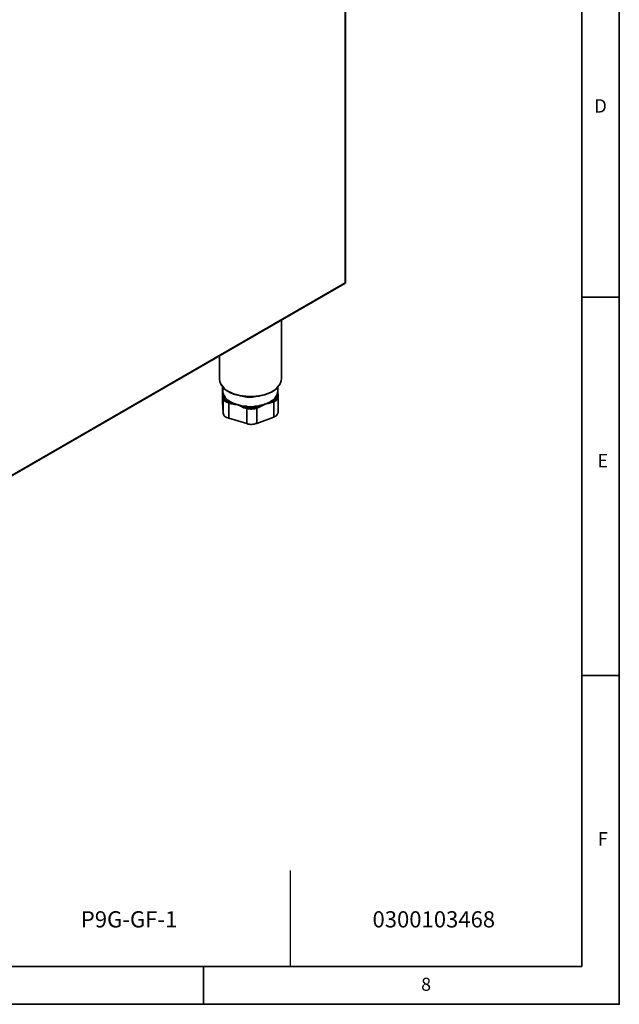
# Model space of a CAD drawing. Units: millimetres. Extents: x 0 to 4920, y 0 to 3444.
# Drawn here: x 3969 to 4920, y 0 to 1563 of the extents above; entities that cross this region are included whole.
import ezdxf

# ---------------------------------------------------------------- set-up
doc = ezdxf.new("R2010")
doc.units = ezdxf.units.MM
doc.layers.add('PDF_几何图形', color=7, linetype='Continuous')
doc.layers.add('PDF_文字', color=7, linetype='Continuous')
doc.styles.add('PDF Century Gothic', font='GOTHIC.TTF')
doc.styles.add('PDF NSimSun', font='NSimSun.ttf')
doc.styles.get("Standard").update_dxf_attribs({"font": 'arial.ttf'})

msp = doc.modelspace()

# ---------------------------------------------------------------- linework, layer by layer
msp.add_line((4397.9, 212.8), (4397.8, 60.3))
at = {"layer": 'PDF_几何图形', "lineweight": 35}
for points in [[(4920.2, 3444.4), (0.2, 3444.4), (0.2, 0.2), (4920.2, 0.2)], [(60.3, 60.3), (60.3, 3384.3), (4860.5, 3384.3), (4860.5, 60.3)], [(4325.2, 947), (4329.1, 945.9), (4329.1, 921.7), (4300.4, 930.5), (4300.4, 954.7), (4304.3, 953), (4304.8, 953), (4309.8, 951.9), (4314.7, 951.4), (4319.7, 949.2), (4324.6, 947)], [(4368.1, 955.2), (4372, 956.3), (4372, 932.1), (4345, 922.2), (4345, 946.4), (4348.9, 948.1), (4353.8, 950.3), (4358.2, 952.5), (4363.2, 953.6)], [(4329.6, 948.1), (4329.6, 947.5), (4329.6, 947), (4329.1, 947), (4329.1, 946.4), (4329.1, 945.9), (4331.3, 945.3), (4332.9, 945.3), (4335.1, 944.8), (4337.3, 944.8), (4339, 945.3), (4341.2, 945.3), (4342.8, 945.9), (4345, 946.4), (4344.5, 946.4), (4344.5, 947), (4344.5, 947.5), (4344.5, 948.1), (4343.9, 948.1), (4343.9, 948.6), (4342.3, 948.1), (4340.6, 947.5), (4339, 947.5), (4336.8, 947), (4335.1, 947), (4333.5, 947.5), (4331.8, 947.5)]]:
    msp.add_lwpolyline(points, close=True, dxfattribs=at)
for points in [[(3498, 1411.5), (3498.6, 1409.3), (3500.8, 1404.3), (3501.9, 1403.8), (3560.8, 1437.9), (3560.8, 1437.3), (3560.8, 611.3), (4485.3, 1145.1), (4485.9, 1145.1), (4485.9, 1145.7), (4485.9, 2095.5)], [(3560.8, 610.7), (4484.8, 1144), (4485.3, 1144.6), (4485.3, 1145.1), (4485.3, 2095), (4485.3, 2095.5), (4484.8, 2096.1), (4484.8, 2096.6), (4484.2, 2097.2), (4483.7, 2097.2), (4485.3, 2096.6), (4484.8, 2096.1)], [(4860.5, 1122.5), (4920.2, 1122.5)], [(4287.2, 985.5), (4288.9, 983.3), (4291.1, 980.6), (4293.3, 977.8), (4296.6, 975), (4299.9, 972.8), (4303.7, 971.2), (4308.1, 969), (4312.5, 967.9), (4317.5, 966.2), (4322.4, 965.7), (4327.4, 965.1), (4332.9, 964.6), (4337.9, 964.6), (4343.4, 965.1), (4348.3, 965.7), (4353.3, 966.8), (4358.2, 967.9), (4362.6, 969.5), (4366.5, 971.2), (4370.3, 973.4), (4373.6, 975.6), (4376.9, 978.3), (4379.1, 981.1), (4381.3, 983.9), (4381.9, 985.5), (4382.4, 986.6), (4383.5, 989.9), (4384.1, 992.7), (4384.1, 993.2), (4384.1, 1085.7)], [(4285.6, 1029), (4285.6, 993.2), (4285.6, 992.1), (4286.1, 988.8), (4287.2, 986.1), (4287.2, 985.5), (4287.8, 984.4), (4289.4, 981.7), (4291.6, 979.5), (4293.8, 976.7), (4297.1, 974.5), (4300.4, 972.3), (4302.1, 971.2), (4305.9, 969.5), (4310.3, 967.9), (4314.7, 966.8), (4319.1, 965.7), (4324.1, 964.6), (4329.1, 964), (4333.5, 964), (4338.4, 964), (4343.4, 964.6), (4348.3, 965.1), (4352.7, 966.2), (4357.7, 967.3), (4361.5, 969), (4365.9, 970.6), (4369.2, 972.3), (4372.5, 974.5), (4375.8, 976.7), (4378, 979.5), (4380.2, 982.2), (4381.9, 985)], [(4291.6, 938.2), (4290.5, 956.3), (4290.5, 980.6), (4290.5, 956.9), (4290.5, 956.3)], [(4290.5, 980.6), (4290.5, 978.3), (4290.5, 977.8), (4291.1, 975), (4291.1, 972.8), (4291.6, 968.4), (4291.6, 965.1), (4291.6, 964.6), (4291.6, 961.8), (4291.6, 938.2), (4292.2, 936.5), (4292.7, 935.4), (4293.3, 934.3), (4294.4, 933.2), (4295.5, 932.7), (4297.1, 931.6), (4298.8, 931), (4300.4, 930.5)], [(4291.1, 978.9), (4290.5, 978.3)], [(4291.1, 980), (4291.1, 973.9), (4291.1, 973.4), (4291.1, 972.8), (4291.1, 971.7), (4291.1, 971.2), (4291.6, 970.1), (4291.6, 969.5), (4292.2, 968.4), (4292.2, 967.9), (4292.7, 966.8), (4293.3, 966.2), (4293.3, 963.5), (4293.8, 962.4), (4293.8, 961.3), (4294.9, 960.2), (4295.5, 959.6), (4296.6, 958.5), (4298.2, 958), (4299.3, 956.9), (4301, 956.3)], [(4291.6, 964.6), (4291.6, 965.1), (4292.2, 965.7), (4292.7, 966.2), (4293.3, 966.2), (4294.4, 964.6), (4295.5, 962.9), (4296.6, 961.8), (4298.2, 960.2), (4299.3, 959.1), (4301.5, 957.4), (4303.2, 956.3), (4305.4, 955.2), (4306.5, 954.7), (4307.6, 954.1), (4308.7, 953.6), (4309.8, 953), (4310.9, 953), (4312, 952.5), (4313.6, 951.9), (4314.7, 951.4), (4315.8, 951.4), (4317.5, 950.8), (4318.6, 950.3), (4320.2, 950.3), (4321.3, 949.7), (4323, 949.7), (4324.1, 949.2), (4325.7, 949.2), (4328.5, 949.2), (4331.3, 948.6), (4334, 948.6), (4336.8, 948.6), (4339.5, 948.6), (4342.3, 949.2), (4345, 949.2), (4347.8, 949.7), (4349.4, 950.3), (4350.5, 950.3), (4352.2, 950.8), (4353.3, 950.8), (4354.4, 951.4), (4356, 951.9), (4357.1, 952.5), (4358.2, 952.5), (4359.3, 953), (4361, 953.6), (4362.1, 954.1), (4363.2, 954.7), (4364.3, 955.2), (4365.4, 955.8), (4366.5, 956.3), (4367, 956.9), (4369.2, 958.5), (4370.9, 959.6), (4372, 960.7), (4373.6, 962.4), (4374.7, 964), (4375.8, 965.1), (4376.9, 966.8), (4377.5, 968.4), (4377.5, 969), (4378, 970.1), (4378, 971.2), (4378, 971.7), (4378.6, 972.8), (4378.6, 973.4), (4378.6, 973.9), (4378.6, 979.5)], [(4372, 932.1), (4373.6, 933.2), (4375.3, 933.8), (4376.4, 934.9), (4377.5, 936), (4378, 937.1), (4378.6, 938.2), (4379.1, 939.3), (4379.1, 939.8), (4379.1, 964), (4379.1, 964.6), (4379.1, 967.3), (4378.6, 971.2), (4378.6, 974.5)], [(4293.3, 963.5), (4292.7, 963.5), (4292.7, 962.9), (4292.2, 962.9), (4292.2, 962.4), (4291.6, 961.8), (4292.2, 960.7), (4292.7, 959.6), (4293.3, 958.5), (4294.4, 957.4), (4295.5, 956.9), (4297.1, 955.8), (4298.8, 955.2), (4300.4, 954.7), (4300.4, 955.2), (4300.4, 955.8), (4301, 956.3), (4305.4, 955.2), (4304.8, 955.2), (4304.8, 954.7), (4304.8, 954.1), (4304.3, 953.6), (4304.3, 953)], [(4368.1, 955.2), (4368.1, 955.8), (4368.1, 956.3), (4367.6, 956.3), (4367.6, 956.9), (4367, 956.9), (4371.4, 958.5), (4371.4, 958), (4372, 957.4), (4372, 956.9), (4372, 956.3), (4373.6, 957.4), (4375.3, 958), (4376.4, 959.1), (4377.5, 960.2), (4378, 961.3), (4378.6, 962.4), (4379.1, 963.5), (4379.1, 964)], [(4379.1, 967.3), (4378.6, 967.9), (4378, 968.4), (4377.5, 968.4), (4377.5, 965.7), (4377.5, 964.6), (4377.5, 963.5), (4376.9, 962.4), (4375.8, 961.8), (4375.3, 960.7), (4374.2, 960.2), (4372.5, 959.1), (4371.4, 958.5)], [(4379.1, 964.6), (4379.1, 965.1), (4378.6, 965.1), (4378.6, 965.7), (4378, 965.7), (4377.5, 965.7)], [(4379.1, 964.6), (4379.1, 964.6)], [(4329.6, 948.1), (4325.7, 949.2), (4325.2, 948.6), (4325.2, 948.1), (4325.2, 947.5), (4325.2, 947)], [(4348.9, 948.1), (4348.3, 948.6), (4348.3, 949.2), (4348.3, 949.7), (4347.8, 949.7), (4343.9, 948.6)], [(4329.1, 921.7), (4331.3, 921.1), (4332.9, 921.1), (4335.1, 920.6), (4337.3, 920.6), (4339, 921.1), (4341.2, 921.1), (4342.8, 921.7), (4345, 922.2)], [(4860.5, 522.2), (4920.2, 522.2)], [(4260.2, 60.3), (4260.2, 0.2)]]:
    msp.add_lwpolyline(points, dxfattribs=at)

# ---------------------------------------------------------------- texts
for s, p in [('P9G-GF-1', (4065.8, 122.2)), ('0300103468', (4528.6, 122.2))]:
    msp.add_text(s, height=25.69).set_placement(p)
at = {"layer": 'PDF_文字', "attachment_point": 4}
for s, insert, char_height, style in [('D', (4880.5, 1423.2), 21.3, 'PDF Century Gothic'), ('E', (4885.3, 860.1), 21.3, 'PDF Century Gothic'), ('F', (4886.1, 260.1), 21.3, 'PDF Century Gothic'), ('8', (4605.8, 29.3), 20.7, 'PDF NSimSun')]:
    msp.add_mtext(s, dxfattribs=dict(at, insert=insert, char_height=char_height, style=style))

doc.saveas('drawing.dxf')
